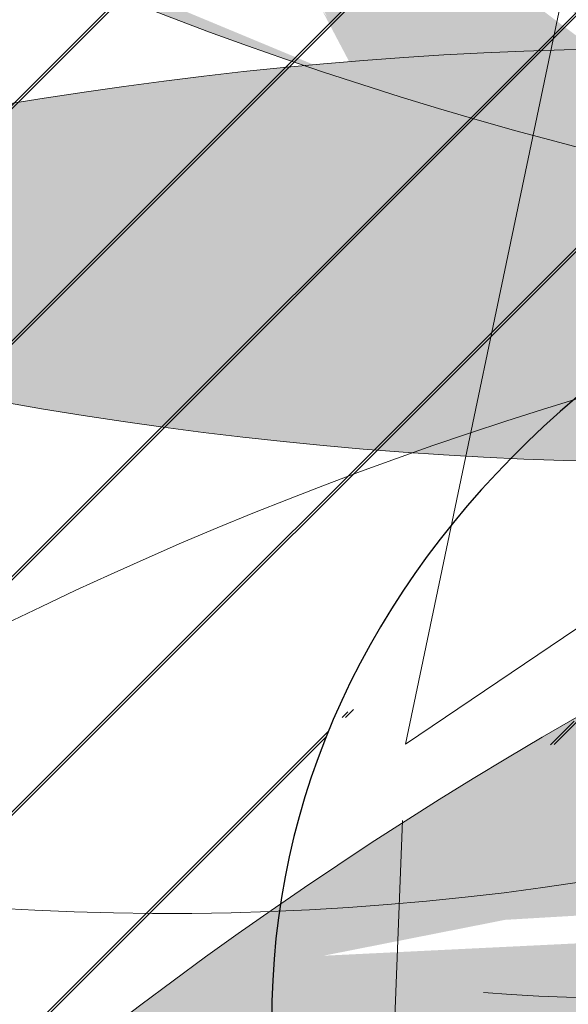
# Model space of a CAD drawing. Units: millimetres. Extents: x -16926 to 3460, y 353 to 12863.
# Drawn here: x -1022 to -990, y 8896 to 8955 of the extents above; entities that cross this region are included whole.
import ezdxf

# ---------------------------------------------------------------- set-up
doc = ezdxf.new("R2010")
doc.units = ezdxf.units.MM
doc.linetypes.add('STRICHLINIEX2', pattern=[38.099999999999994, 25.4, -12.7])

msp = doc.modelspace()

# ---------------------------------------------------------------- hatches: boundary and pattern name
at = {"linetype": 'ByBlock', "lineweight": 15}
h = msp.add_hatch(dxfattribs=at)
h.set_pattern_fill('JIS_LC_20', color=32, scale=0.5, style=0)
h.set_pattern_definition([(45, (1043.50027967105, 1936.641693713369), (-7.071067811865475, 7.071067811865476), []), (45, (1043.70027967105, 1936.641693713369), (-7.071067811865475, 7.071067811865476), [])])
edge = h.paths.add_edge_path()
edge.add_spline(control_points=[(-1126.780108733709, 8910.247395633078), (-1127.754237295189, 8905.56157501726), (-1128.431225189254, 8900.815526432347), (-1129.457287193124, 8887.768415375966), (-1129.214471583102, 8879.378197065093), (-1126.916774590316, 8862.508804180336), (-1124.860832208822, 8854.029359880911), (-1118.934401084661, 8837.20140709751), (-1115.063111784718, 8828.853508747346), (-1105.560834623398, 8812.54597579494), (-1099.929657470031, 8804.58722275523), (-1087.035316583691, 8789.32797506663), (-1079.772395114102, 8782.028208655707), (-1063.813440940331, 8768.344154636381), (-1055.117827952407, 8761.960352502934), (-1036.552698143455, 8750.334330068088), (-1026.683638487068, 8745.092411442907), (-1006.077564644349, 8735.933605359842), (-995.3410007136852, 8732.016907101068), (-973.3388814767654, 8725.64223153053), (-962.0737690758208, 8723.184375380093), (-939.3731512150666, 8719.806805643137), (-927.9380959689004, 8718.88716320372), (-905.2624933968775, 8718.608338610762), (-894.0224234400364, 8719.249173085609), (-872.0941616711007, 8722.055159123138), (-861.4064934886944, 8724.220241046132), (-840.9179270081988, 8729.980754990347), (-831.1175977267142, 8733.575960145954), (-812.6996858999921, 8742.049055106188), (-804.0826446339177, 8746.926453801947), (-788.2713107464128, 8757.772912097911), (-781.0773091248172, 8763.74115550124), (-768.2825499878309, 8776.554448223887), (-762.6814895357425, 8783.398563608087), (-753.1724642816919, 8797.752403365394), (-749.2635175194919, 8805.261706420084), (-741.3966815490942, 8825.329792031926), (-738.7660132989242, 8838.2573145518), (-738.9073417612476, 8854.595950101411), (-738.7445674624985, 8858.734613528753), (-738.7031753286406, 8860.52257967776)], knot_values=[-0.2115501908971797, -0.2115501908971797, -0.2115501908971797, -0.2115501908971797, -0.1122411806118802, -0.1122411806118802, 0.05890886013615892, 0.05890886013615892, 0.230058900884198, 0.230058900884198, 0.4012089416322371, 0.4012089416322371, 0.5723589823802762, 0.5723589823802762, 0.7435090231283152, 0.7435090231283152, 0.9146590638763543, 0.9146590638763543, 1.085809104624394, 1.085809104624394, 1.256959145372433, 1.256959145372433, 1.428109186120472, 1.428109186120472, 1.599259226868511, 1.599259226868511, 1.77040926761655, 1.77040926761655, 1.941559308364589, 1.941559308364589, 2.112709349112628, 2.112709349112628, 2.283859389860667, 2.283859389860667, 2.455009430608706, 2.455009430608706, 2.626159471356746, 2.626159471356746, 2.797309512104785, 2.797309512104785, 3.069347617000957, 3.069347617000957, 3.148229711024425, 3.148229711024425, 3.148229711024425, 3.148229711024425], degree=3, periodic=0)
edge.add_arc((-695.1904769828802, 8858.71038336543), 43.55041874429651, 75.82164496922587, 177.6151506484913, ccw=False)
edge.add_line((-684.5231879765017, 8900.934167161508), (-662.751679317978, 8896.372888753267))
edge.add_arc((-822.0164662597808, 8850.209730003502), 165.8201121256821, 16.16431741703686, 21.22707151261368)
edge.add_line((-667.4467787685878, 8910.247395633078), (-846.8036662515522, 8910.247395633078))
edge.add_ellipse((-921.8255825874478, 8886.807588753116), major_axis=(-84.6458076647768, 16.58328340606927), ratio=0.7252636495151183, start_angle=353.4868980032735, end_angle=576.7458933671081, ccw=False)
edge.add_line((-1004.560825155392, 8910.247395633078), (-1126.780108733709, 8910.247395633078))
edge = h.paths.add_edge_path()
edge.add_line((-777.4498959822665, 9009.928640590424), (-1140.602122692719, 9009.928640590424))
edge.add_line((-1140.602122692719, 9009.928640590426), (-1154.026321063361, 8995.68515999923))
edge.add_line((-1154.026321063361, 8995.68515999923), (-1151.901706667774, 8995.255664431543))
edge.add_arc((-1158.318496534565, 8952.578321738962), 43.15704776157398, -22.457884564454616, 81.44929310785892, ccw=False)
edge.add_spline(control_points=[(-1118.43061052233, 8936.101449433521), (-1118.880098529537, 8935.0080050639), (-1121.927983182519, 8927.75553713637), (-1125.21522220239, 8916.995406581984), (-1126.075415378505, 8913.637160374834), (-1126.780108733709, 8910.247395633078)], knot_values=[3.148229711024426, 3.148229711024426, 3.148229711024426, 3.148229711024426, 3.309166702282562, 3.309166702282562, 3.381007732745302, 3.381007732745302, 3.381007732745302, 3.381007732745302], degree=3, periodic=0)
edge.add_line((-1126.780108733709, 8910.247395633078), (-1004.560825155393, 8910.247395633076))
edge.add_ellipse((-921.8255825874478, 8886.807588753116), major_axis=(-84.6458076647768, 16.58328340606927), ratio=0.7252636495151183, start_angle=303.5255661313092, end_angle=353.4868980032735, ccw=False)
edge.add_arc((-930.4550279841887, 8842.68058933356), 108.1756666306981, 81.03488013742941, 105.05313117287619, ccw=False)
edge.add_arc((-920.1063859936489, 8878.241838337537), 71.58936915028389, 84.20822545560628, 84.78361784800518, ccw=False)
edge.add_arc((-913.1425711150794, 8911.609704033082), 37.85695089552563, 66.81763942668653, 89.60570969273908, ccw=False)
edge.add_arc((-920.1063859935628, 8878.24183833753), 71.58936915028384, 62.76544411072109, 72.21512366374009, ccw=False)
edge.add_arc((-930.4550279841867, 8842.680589333559), 108.1756666306981, 51.687975204239706, 66.51418182136757, ccw=False)
edge.add_ellipse((-921.8255825874478, 8886.807588753116), major_axis=(-84.6458076647768, 16.58328340606927), ratio=0.7252636495151183, start_angle=576.7458933671081, end_angle=594.9721064978675, ccw=False)
edge.add_line((-846.8036662515524, 8910.247395633078), (-667.4467787685878, 8910.247395633078))
edge.add_arc((-822.016466259781, 8850.209730003504), 165.8201121256821, 21.22707151261307, 74.40923551301724)
h.paths.add_polyline_path([(-1143.733173695993, 9009.928640590424), (-1166.403797372933, 9009.928640590424, 0.0208044095809007), (-1173.499133380292, 8999.621632705956), (-1156.670031095627, 8996.21959191472)])
h.paths.add_polyline_path([(-1129.367891354621, 9025.151375816962), (-1153.283740585181, 9025.151375816964, 0.03343540057726101), (-1166.403797372933, 9009.928640590424), (-1143.733173695993, 9009.928640590424)])
h.paths.add_polyline_path([(-1012.05984282716, 9025.151375816964), (-1126.254996222019, 9025.151375816964), (-1140.602122692718, 9009.928640590424), (-777.4498959822643, 9009.928640590424, 0.06265454269399753), (-818.3986955014666, 9015.990372178981), (-1012.059842827159, 9015.990372178981)])
h.paths.add_polyline_path([(-1094.641345471335, 9061.950723073161, 0.1166213057696116), (-1153.28374058518, 9025.151375816964), (-1129.367891354621, 9025.151375816964)])
h.paths.add_polyline_path([(-1012.059842827159, 9069.806983212904), (-1038.916845529235, 9069.806983212904, 0.0865821661626807), (-1090.226724750275, 9063.378461805522), (-1126.254996222019, 9025.151375816964), (-1012.059842827159, 9025.151375816964)])
h.paths.add_polyline_path([(-1001.655683913072, 9011.761687150767), (-912.1304451681876, 9011.761687150767), (-912.1304451681876, 8990.241905431805), (-1001.655683913072, 8990.241905431805)], flags=9)
h.paths.add_polyline_path([(-1091.25162153276, 9076.621475120717), (-1035.933749772869, 9076.621475120717), (-1035.933749772869, 9057.416836648685), (-1091.25162153276, 9057.416836648685)], flags=9)
at = {"linetype": 'ByBlock', "lineweight": 18}
h = msp.add_hatch(dxfattribs=at)
h.set_pattern_fill('SWAMP', color=212, scale=0.09999999999999998, angle=-13.10254080308534, style=0)
h.set_pattern_definition([(166.8974591969146, (-11094.77234358131, 6173.580959727778), (-0.7382768240808659, 2.430334837224096), [0.3174999999999998, -2.222499999999999]), (76.8974591969146, (-11094.92696067038, 6173.616947479426), (1.73559660099233, 1.854530810912526), [0.1587499999999999, -4.240659999999997]), (76.8974591969146, (-11094.96561542964, 6173.625944530684), (1.73559660099233, 1.854530810912526), [0.1269999999999999, -4.272409999999996]), (76.8974591969146, (-11094.88830591113, 6173.607950428165), (1.73559660099233, 1.854530810912526), [0.1269999999999999, -4.272409999999996]), (106.8974591969146, (-11095.00426921492, 6173.634941355247), (1.735593296697952, 1.854533903291373), [0.1015999999999998, -2.438399999999995]), (46.89745919691462, (-11094.84965212585, 6173.5989536036), (2.473870120778818, -0.5758009339327221), [0.1015999999999999, -2.438399999999997])])
edge = h.paths.add_edge_path()
edge.add_line((-979.2503115662134, 8963.777239549969), (-978.6590480358232, 8970.02570274474))
edge.add_arc((-1033.516414838716, 8729.91323437394), 246.29926544686, 418.8990201595319, 437.13077745161763, ccw=False)
edge.add_arc((-930.7111094044308, 9171.603985825588), 232.0833039939574, 261.1064131104002, 276.0399102238729, ccw=False)
edge.add_line((-966.5911425023064, 8942.310978479867), (-983.1771925365433, 8949.275981977753))
edge.add_ellipse((-1055.689728168511, 8919.08429495099), major_axis=(85.79022672968107, -8.941758295677186), ratio=0.7252636495151183, start_angle=36.88317145041396, end_angle=56.47443386869084)
edge.add_line((-1002.900749881407, 8966.015172497246), (-979.2503115662134, 8963.777239549965))
edge = h.paths.add_edge_path()
edge.add_ellipse((-1055.689728168511, 8919.08429495099), major_axis=(85.79022672968107, -8.941758295677186), ratio=0.7252636495151183, start_angle=32.27420070299871, end_angle=36.88317145041396)
edge.add_line((-983.1771925365342, 8949.275981977748), (-966.5911425022973, 8942.310978479862))
edge.add_arc((-930.711109404409, 9171.603985825586), 232.0833039939574, 257.8164308827845, 261.1064131103966, ccw=False)
h.paths.add_polyline_path([(-1024.545983135424, 8976.049090182722, -0.0470800852685371), (-978.659048035825, 8970.025702744735), (-979.2503115662134, 8963.777239549969), (-1025.406163112994, 8968.144756951111, 0.003155614443040507), (-1025.317994793879, 8968.513019476946, 0.06338287129931197)])
edge = h.paths.add_edge_path()
edge.add_ellipse((-1056.407898793829, 8942.491437304632), major_axis=(56.68993633789313, -6.266659059162969), ratio=0.6909196360243595, start_angle=21.07018987666277, end_angle=27.13967091951964)
edge.add_line((-1003.984617076966, 8954.781762587396), (-980.531655288853, 8944.931152869078))
edge.add_arc((-930.7111094044235, 9171.603985825592), 232.0833039939575, 252.12382338784448, 257.6040287405157, ccw=False)
edge = h.paths.add_edge_path()
edge.add_ellipse((-1056.407898793829, 8942.491437304632), major_axis=(56.68993633789313, -6.266659059162969), ratio=0.6909196360243595, start_angle=27.13967091951964, end_angle=34.18164421795333)
edge.add_line((-1007.078010211888, 8959.312686218213), (-983.1771925365379, 8949.275981977748))
edge.add_ellipse((-1055.689728168511, 8919.08429495099), major_axis=(85.79022672968107, -8.941758295677186), ratio=0.7252636495151183, start_angle=32.27420070299871, end_angle=36.88317145041401, ccw=False)
edge.add_arc((-930.7111094043762, 9171.603985825577), 232.0833039939574, 257.6040287405022, 257.8164308827764, ccw=False)
edge.add_line((-980.5316552888512, 8944.931152869083), (-1003.984617076958, 8954.7817625874))
edge = h.paths.add_edge_path()
edge.add_ellipse((-1056.407898793829, 8942.491437304632), major_axis=(56.68993633789313, -6.266659059162969), ratio=0.6909196360243595, start_angle=34.18164421795333, end_angle=47.53472949418063)
edge.add_line((-1014.940069719913, 8967.154398340355), (-1002.900749881405, 8966.015172497247))
edge.add_ellipse((-1055.689728168511, 8919.08429495099), major_axis=(85.79022672968107, -8.941758295677186), ratio=0.7252636495151183, start_angle=36.88317145041401, end_angle=56.47443386869088, ccw=False)
edge.add_line((-983.1771925365379, 8949.275981977748), (-1007.078010211892, 8959.31268621821))
edge = h.paths.add_edge_path()
edge.add_line((-1025.406163112994, 8968.144756951111), (-1014.940069719915, 8967.154398340354))
edge.add_ellipse((-1056.407898793829, 8942.491437304632), major_axis=(56.68993633789313, -6.266659059162969), ratio=0.6909196360243595, start_angle=34.181644217953306, end_angle=47.534729494180624, ccw=False)
edge.add_line((-1007.078010211885, 8959.312686218207), (-1025.67681916817, 8967.122910422864))
edge.add_arc((-1054.536972255374, 8975.313854433369), 30, 344.1552632623383, 346.1742480400576)
edge = h.paths.add_edge_path()
edge.add_ellipse((-1055.457846243775, 8959.782683082112), major_axis=(32.22301269546014, -2.806759346970626), ratio=0.6776284794640344, start_angle=16.20755142077051, end_angle=26.30431997529399)
edge.add_arc((-1054.536972255396, 8975.313854433307), 29.99999999999999, 343.7969603721744, 344.1552632624636)
edge.add_line((-1025.67681916817, 8967.122910422871), (-1007.078010211887, 8959.312686218216))
edge.add_ellipse((-1056.407898793829, 8942.491437304632), major_axis=(56.68993633789313, -6.266659059162969), ratio=0.6909196360243595, start_angle=27.139670919519574, end_angle=34.181644217953306, ccw=False)
edge.add_line((-1003.984617076964, 8954.781762587396), (-1023.984610659489, 8963.182071807621))
edge = h.paths.add_edge_path()
edge.add_ellipse((-1055.457846243775, 8959.782683082112), major_axis=(32.22301269546014, -2.806759346970626), ratio=0.6776284794640344, start_angle=4.610475544512985, end_angle=16.20755142077051)
edge.add_line((-1023.984610659489, 8963.182071807621), (-1003.984617076966, 8954.781762587396))
edge.add_ellipse((-1056.407898793829, 8942.491437304632), major_axis=(56.68993633789313, -6.266659059162969), ratio=0.6909196360243595, start_angle=21.070189876662823, end_angle=27.139670919519574, ccw=False)
edge.add_arc((-930.7111094044235, 9171.603985825592), 232.0833039939574, 246.5182750055577, 252.12382338784448, ccw=False)
edge = h.paths.add_edge_path()
edge.add_line((-1026.63391043723, 8964.294819032179), (-1023.984610659489, 8963.182071807621))
edge.add_ellipse((-1055.457846243775, 8959.782683082112), major_axis=(32.22301269546014, -2.806759346970626), ratio=0.6776284794640344, start_angle=4.610475544513008, end_angle=16.20755142077053, ccw=False)
edge.add_arc((-930.711109404398, 9171.603985825577), 232.0833039939574, 245.1664518914084, 246.5182750055503, ccw=False)
edge.add_arc((-1054.536972255368, 8975.313854433385), 29.99999999999999, 331.4607300306782, 338.4507299516983)
h.paths.add_polyline_path([(-1031.245078421471, 8966.231581500339), (-1026.63391043723, 8964.294819032179, -0.03050908905017672), (-1028.182276266265, 8960.981025008534, -0.001119517448817916), (-1029.124479741444, 8961.419617872925), (-1032.353351672539, 8963.78619301239, 0.02686746142371775)])
h.paths.add_polyline_path([(-1038.738201606906, 8967.321442091497, 0.4043456912667077), (-1039.809920450275, 8969.11010386679, 0.00646555124175963), (-1039.654422610678, 8969.493004664171), (-1038.822705563782, 8969.414303079138), (-1031.245078421471, 8966.231581500339, -0.03428780283621224), (-1032.704889785133, 8963.133535266274, -0.00794371561539596), (-1039.276273714117, 8966.47898712684, 0.1715048005353717)])
h.paths.add_polyline_path([(-1037.491319328263, 8970.748904310725, 0.3237510211852506), (-1038.171985641659, 8972.370023389178), (-1030.327703216765, 8969.075962752982, -0.004700001309247686), (-1030.449245917067, 8968.621960841063), (-1038.82270556378, 8969.41430307914), (-1039.405226536356, 8969.658970972489, 0.4372715261778959)])
h.paths.add_polyline_path([(-1038.579032903956, 8976.160463917728, -0.009163457975607118), (-1029.552001463954, 8976.180592312949, -0.06593503624376479), (-1030.187824370793, 8969.646491969686, -0.005874465893463767), (-1030.327703216765, 8969.075962752982), (-1038.171985641659, 8972.370023389178, 0.1104701957849009), (-1038.792111288655, 8972.580371471808, 0.05628447462973293)])
h.paths.add_polyline_path([(-1029.552001463954, 8976.180592312949, -0.005083119730672328), (-1024.545983135424, 8976.049090182722, -0.06338287129931197), (-1025.317994793879, 8968.513019476946, -0.003155614443040507), (-1025.406163112994, 8968.144756951111), (-1028.896733717844, 8968.47505370322), (-1030.327703216767, 8969.075962752979, 0.005874465893472863), (-1030.187824370793, 8969.646491969686, 0.06593503624376479)])
h.paths.add_polyline_path([(-1047.055457221694, 8975.840098484017, -0.008610566839202907), (-1038.579032903956, 8976.160463917726, -0.05628447462974708), (-1038.792111288655, 8972.580371471808, 0.3789992684562977), (-1040.413217074413, 8971.428987806368, 0.3585239095312525), (-1039.567311743066, 8969.720837348767, -0.003815954761964216), (-1039.654422610678, 8969.493004664171), (-1045.816072162292, 8970.076053416054, -0.002879820589105951), (-1048.12983482655, 8971.41531753241, 0.07965284183029393), (-1047.23222789, 8973.613645694271, 0.0748659168119826)])
h.paths.add_polyline_path([(-1045.816072162292, 8970.076053416054), (-1039.654422610678, 8969.493004664171, -0.00646555124175963), (-1039.809920450275, 8969.11010386679, 0.4241507717347609), (-1041.660099353054, 8968.001525587144, 0.03786316284491078), (-1041.694670995772, 8967.777321600195, -0.005083567193738462)])
h.paths.add_polyline_path([(-1054.536972255374, 8975.313854433383, -0.007613131412172147), (-1047.055457221694, 8975.840098484017, -0.0748659168119826), (-1047.23222789, 8973.613645694271, -0.07965284183029393), (-1048.12983482655, 8971.41531753241, -0.00807952302159954)])
h = msp.add_hatch(dxfattribs=at)
h.set_pattern_fill('SWAMP', color=241, scale=0.1, style=0)
h.set_pattern_definition([(0, (8237.25360561827, 3936.007738413946), (1.27, 2.1997), [0.3175, -2.2225]), (90, (8237.41235561827, 3936.007738413946), (-1.27, 2.1997), [0.15875, -4.24066]), (90, (8237.45204361827, 3936.007738413946), (-1.27, 2.1997), [0.127, -4.27241]), (90, (8237.37266761827, 3936.007738413946), (-1.27, 2.1997), [0.127, -4.27241]), (59.99999999999999, (8237.49173061827, 3936.007738413946), (-1.26999608070463, 2.199702262806237), [0.1016, -2.4384]), (120, (8237.33298061827, 3936.007738413946), (-2.53999608070463, 2.262806237673942e-06), [0.1015999999999999, -2.438399999999996])])
edge = h.paths.add_edge_path()
edge.add_line((-982.3979233673276, 8946.69700678713), (-981.5573016623025, 8952.916833151896))
edge.add_arc((-982.5602718010182, 8706.619609841191), 246.2992654468601, 89.766681745297, 107.9984390373827)
edge.add_arc((-982.5602718010109, 9160.116744058547), 232.0833039939575, 250.8575489730417, 265.7910460865144)
edge.add_line((-999.5938058416309, 8928.65936415711), (-981.8606304621085, 8931.683073869175))
edge.add_ellipse((-918.0801816694061, 8885.83920687367), major_axis=(-85.58380412067636, 10.73920462520836), ratio=0.7252636495151183, start_angle=303.5255661313092, end_angle=323.11682854958605, ccw=False)
edge.add_line((-958.8558754771898, 8943.515252944395), (-982.3979233673276, 8946.69700678713))
edge = h.paths.add_edge_path()
edge.add_ellipse((-918.0801816694061, 8885.83920687367), major_axis=(-85.58380412067636, 10.73920462520836), ratio=0.7252636495151183, start_angle=323.11682854958605, end_angle=327.7257992970013, ccw=False)
edge.add_line((-981.8606304621139, 8931.683073869173), (-999.5938058416364, 8928.659364157109))
edge.add_arc((-982.5602718010309, 9160.11674405855), 232.0833039939575, 265.7910460865181, 269.0810283141302)
h.paths.add_polyline_path([(-935.4995221190807, 8948.381091469337, 0.0470800852685371), (-981.5573016623025, 8952.916833151896), (-982.3979233673294, 8946.697006787132), (-936.4536049981275, 8940.487542249242, -0.003155614443040507), (-936.4559948471347, 8940.866204670207, -0.06338287129931197)])
edge = h.paths.add_edge_path()
edge.add_ellipse((-912.0744375606214, 8908.47416037286), major_axis=(-56.63468287133583, 6.747784363877145), ratio=0.6909196360243596, start_angle=332.86032908048037, end_angle=338.92981012333723, ccw=False)
edge.add_line((-960.346777998408, 8932.328587848284), (-985.4222424252989, 8928.051087148919))
edge.add_arc((-982.5602718010146, 9160.116744058549), 232.0833039939575, 269.293430456399, 274.7736358090701)
edge = h.paths.add_edge_path()
edge.add_ellipse((-912.0744375606214, 8908.47416037286), major_axis=(-56.63468287133583, 6.747784363877145), ratio=0.6909196360243596, start_angle=325.8183557820467, end_angle=332.86032908048037, ccw=False)
edge.add_line((-956.3067830616678, 8936.04029782437), (-981.8606304621121, 8931.683073869173))
edge.add_ellipse((-918.0801816694061, 8885.83920687367), major_axis=(-85.58380412067636, 10.73920462520836), ratio=0.7252636495151183, start_angle=323.116828549586, end_angle=327.7257992970013)
edge.add_arc((-982.5602718010655, 9160.116744058549), 232.0833039939575, 269.0810283141383, 269.2934304564125)
edge.add_line((-985.4222424252953, 8928.051087148919), (-960.3467779984098, 8932.328587848284))
edge = h.paths.add_edge_path()
edge.add_ellipse((-912.0744375606214, 8908.47416037286), major_axis=(-56.63468287133583, 6.747784363877145), ratio=0.6909196360243596, start_angle=312.4652705058194, end_angle=325.8183557820467, ccw=False)
edge.add_line((-946.8717320788533, 8941.895572511856), (-958.8558754771916, 8943.515252944393))
edge.add_ellipse((-918.0801816694061, 8885.83920687367), major_axis=(-85.58380412067636, 10.73920462520836), ratio=0.7252636495151183, start_angle=303.5255661313091, end_angle=323.116828549586)
edge.add_line((-981.8606304621121, 8931.683073869175), (-956.3067830616642, 8936.04029782437))
edge = h.paths.add_edge_path()
edge.add_line((-936.4536049981275, 8940.487542249242), (-946.8717320788514, 8941.895572511856))
edge.add_ellipse((-912.0744375606214, 8908.47416037286), major_axis=(-56.63468287133583, 6.747784363877145), ratio=0.6909196360243596, start_angle=312.4652705058194, end_angle=325.8183557820467)
edge.add_line((-956.3067830616715, 8936.040297824367), (-936.4216422119048, 8939.43094232127))
edge.add_arc((-906.4559948471347, 8940.866204670196), 30, 180.7232111568571, 182.7421959345765, ccw=False)
edge = h.paths.add_edge_path()
edge.add_ellipse((-909.0799260714034, 8925.53061608107), major_axis=(-32.02039295904264, 4.571091768066269), ratio=0.6776284794640343, start_angle=333.695680024706, end_angle=343.7924485792295, ccw=False)
edge.add_arc((-906.455994847131, 8940.86620467013), 30, 182.7421959344512, 183.1004988247403, ccw=False)
edge.add_line((-936.4216422119048, 8939.430942321274), (-956.3067830616678, 8936.040297824371))
edge.add_ellipse((-912.0744375606214, 8908.47416037286), major_axis=(-56.63468287133583, 6.747784363877145), ratio=0.6909196360243596, start_angle=325.8183557820467, end_angle=332.8603290804804)
edge.add_line((-960.3467779984098, 8932.328587848284), (-938.9631620548212, 8935.976314191312))
edge = h.paths.add_edge_path()
edge.add_ellipse((-909.0799260714034, 8925.53061608107), major_axis=(-32.02039295904264, 4.571091768066269), ratio=0.6776284794640343, start_angle=343.7924485792295, end_angle=355.389524455487, ccw=False)
edge.add_line((-938.963162054823, 8935.976314191312), (-960.346777998408, 8932.328587848284))
edge.add_ellipse((-912.0744375606214, 8908.47416037286), major_axis=(-56.63468287133583, 6.747784363877145), ratio=0.6909196360243596, start_angle=332.8603290804804, end_angle=338.9298101233372)
edge.add_arc((-982.5602718010146, 9160.116744058549), 232.0833039939575, 274.7736358090701, 280.379184191357)
edge = h.paths.add_edge_path()
edge.add_line((-936.1305806975911, 8936.45951037585), (-938.963162054823, 8935.976314191312))
edge.add_ellipse((-909.0799260714034, 8925.53061608107), major_axis=(-32.02039295904264, 4.571091768066269), ratio=0.6776284794640343, start_angle=343.7924485792295, end_angle=355.389524455487)
edge.add_arc((-982.5602718010437, 9160.116744058541), 232.0833039939575, 280.3791841913643, 281.7310073055063)
edge.add_arc((-906.4559948471365, 8940.86620467021), 30, 188.4467292452164, 195.4367291662366, ccw=False)
h.paths.add_polyline_path([(-931.2004068543088, 8937.300524592121), (-936.1305806975911, 8936.45951037585, 0.03050908905017672), (-935.373744030047, 8932.880981931035, 0.001119517448817916), (-934.3566433704077, 8933.094564087349), (-930.6753425998654, 8934.667560106087, -0.02686746142371775)])
h.paths.add_polyline_path([(-923.6552948717276, 8936.663361857356, -0.4043456912667077), (-922.2059974631889, 8938.162504694852, -0.00646555124175963), (-922.2706455546163, 8938.570687525245), (-923.0985508258896, 8938.68258054282), (-931.2004068543088, 8937.300524592121, 0.03428780283621224), (-930.4809103807224, 8933.952201950802, 0.00794371561539596), (-923.3222108850482, 8935.720861450003, -0.1715048005353717)])
h.paths.add_polyline_path([(-924.092728882541, 8940.284254588047, -0.3237510211852506), (-923.0622843169663, 8941.708866006646), (-931.4490934535611, 8940.278818894561, 0.004700001309247686), (-931.4336347419671, 8939.809083445341), (-923.0985508258896, 8938.682580542822), (-922.4757303882147, 8938.788824431762, -0.4372715261778959)])
h.paths.add_polyline_path([(-921.8065621426454, 8945.308350510726, 0.009163457975607118), (-930.5940200858408, 8947.37433324727, 0.06593503624376479), (-931.4559948471347, 8940.866204670207, 0.005874465893463767), (-931.4490934535611, 8940.278818894561), (-923.0622843169663, 8941.708866006646, -0.1104701957849009), (-922.4106183204262, 8941.773158796908, -0.05628447462973293)])
h.paths.add_polyline_path([(-930.5940200858408, 8947.37433324727, 0.005083119730672328), (-935.4995221190807, 8948.381091469337, 0.06338287129931197), (-936.4559948471347, 8940.866204670207, 0.003155614443040507), (-936.4536049981275, 8940.487542249242), (-932.9790317471748, 8940.017946874843), (-931.4490934535611, 8940.278818894561, -0.005874465893472863), (-931.4559948471347, 8940.866204670207, -0.06593503624376479)])
h.paths.add_polyline_path([(-913.6234388541911, 8943.07476673764, 0.008610566839202907), (-921.8065621426454, 8945.308350510726, 0.05628447462974708), (-922.4106183204262, 8941.773158796908, -0.3789992684562977), (-921.092728882541, 8940.284254588047, -0.3585239095312525), (-922.303840154344, 8938.812336348905, 0.003815954761964216), (-922.2706455546163, 8938.570687525245), (-916.1372349643739, 8937.741745081255, 0.002879820589105951), (-913.5801051858166, 8938.521625415353, -0.07965284183029393), (-913.9559948471347, 8940.866204670207, -0.0748659168119826)])
h.paths.add_polyline_path([(-916.1372349643739, 8937.741745081255), (-922.2706455546163, 8938.570687525245, 0.00646555124175963), (-922.2059974631889, 8938.162504694852, -0.4241507717347609), (-920.6552948717276, 8936.663361857356, -0.03786316284491078), (-920.6724490804759, 8936.437157614762, 0.005083567193738462)])
h.paths.add_polyline_path([(-906.4559948471347, 8940.866204670207, 0.007613131412172147), (-913.6234388541911, 8943.07476673764, 0.0748659168119826), (-913.9559948471347, 8940.866204670207, 0.07965284183029393), (-913.5801051858166, 8938.521625415353, 0.00807952302159954)])
h = msp.add_hatch(dxfattribs=at)
h.set_pattern_fill('SWAMP', color=212, scale=0.09999999999999998, angle=26.41531852073331, style=0)
h.set_pattern_definition([(206.4153185207333, (-7001.573113617807, 324.7773004593728), (-2.115993665623063, 1.405044802503846), [0.3174999999999998, -2.222499999999999]), (116.4153185207333, (-7001.715288982938, 324.7066766103426), (0.1588121763701127, 2.535026386970476), [0.1587499999999999, -4.240659999999997]), (116.4153185207333, (-7001.750833272017, 324.689020425646), (0.1588121763701127, 2.535026386970476), [0.1269999999999999, -4.272409999999997]), (116.4153185207333, (-7001.67974469386, 324.7243327950355), (0.1588121763701127, 2.535026386970476), [0.1269999999999999, -4.272409999999997]), (146.4153185207333, (-7001.786376665499, 324.6713646858279), (0.1588076596120884, 2.535026669928451), [0.1016, -2.438399999999999]), (86.41531852073327, (-7001.644201300373, 324.7419885348545), (2.274801325235151, 1.129981867424606), [0.1016, -2.438399999999998])])
edge = h.paths.add_edge_path()
edge.add_line((-973.6476960857367, 8913.903939459831), (-977.1675938874146, 8919.100400209662))
edge.add_arc((-866.6979525577831, 8698.964563726442), 246.29926544686, 458.41687948335056, 476.64863677543633, ccw=False)
edge.add_arc((-1068.447326681417, 9105.113355161404), 232.0833039939574, 300.6242724342189, 315.5577695476916, ccw=False)
edge.add_line((-950.2226969086191, 8905.399567685838), (-967.4495737754828, 8900.21854048289))
edge.add_ellipse((-1004.176113953796, 8830.786796764114), major_axis=(71.8706433603976, 47.69201889950697), ratio=0.7252636495151183, start_angle=36.88317145041396, end_angle=56.47443386869084)
edge.add_line((-993.3163042843084, 8900.581123394582), (-973.6476960857367, 8913.903939459828))
edge = h.paths.add_edge_path()
edge.add_ellipse((-1004.176113953796, 8830.786796764114), major_axis=(71.8706433603976, 47.69201889950697), ratio=0.7252636495151183, start_angle=32.27420070299871, end_angle=36.88317145041396)
edge.add_line((-967.4495737754737, 8900.218540482894), (-950.22269690861, 8905.399567685841))
edge.add_arc((-1068.447326681399, 9105.113355161415), 232.0833039939574, 297.33429020660316, 300.62427243421524, ccw=False)
h.paths.add_polyline_path([(-1016.398775541339, 8894.54828431103, -0.0470800852685371), (-977.1675938874146, 8919.100400209658), (-973.6476960857367, 8913.903939459831), (-1012.032665871342, 8887.903325336008, 0.003155614443040507), (-1012.198982847697, 8888.243515876451, 0.06338287129931197)])
edge = h.paths.add_edge_path()
edge.add_ellipse((-1019.624532222901, 8848.386696059095), major_axis=(47.71969897165851, 31.23860156621071), ratio=0.6909196360243594, start_angle=21.07018987666277, end_angle=27.13967091951964)
edge.add_line((-987.0043990420586, 8891.225690827716), (-962.6440407795349, 8898.550229979011))
edge.add_arc((-1068.447326681413, 9105.11335516141), 232.0833039939575, 291.6416827116632, 297.12188806433437, ccw=False)
edge = h.paths.add_edge_path()
edge.add_ellipse((-1019.624532222901, 8848.386696059095), major_axis=(47.71969897165851, 31.23860156621071), ratio=0.6909196360243594, start_angle=27.13967091951964, end_angle=34.18164421795333)
edge.add_line((-992.2738352639412, 8892.752580456665), (-967.4495737754755, 8900.218540482892))
edge.add_ellipse((-1004.176113953796, 8830.786796764114), major_axis=(71.8706433603976, 47.69201889950697), ratio=0.7252636495151183, start_angle=32.27420070299871, end_angle=36.88317145041401, ccw=False)
edge.add_arc((-1068.447326681368, 9105.11335516143), 232.0833039939574, 297.12188806432084, 297.334290206595, ccw=False)
edge.add_line((-962.6440407795385, 8898.550229979013), (-987.0043990420568, 8891.225690827721))
edge = h.paths.add_edge_path()
edge.add_ellipse((-1019.624532222901, 8848.386696059095), major_axis=(47.71969897165851, 31.23860156621071), ratio=0.6909196360243594, start_angle=34.18164421795333, end_angle=47.53472949418063)
edge.add_line((-1003.328662690738, 8893.799107703313), (-993.3163042843066, 8900.581123394584))
edge.add_ellipse((-1004.176113953796, 8830.786796764114), major_axis=(71.8706433603976, 47.69201889950697), ratio=0.7252636495151183, start_angle=36.88317145041401, end_angle=56.47443386869088, ccw=False)
edge.add_line((-967.4495737754773, 8900.218540482892), (-992.2738352639449, 8892.752580456661))
edge = h.paths.add_edge_path()
edge.add_line((-1012.032665871342, 8887.903325336008), (-1003.32866269074, 8893.799107703313))
edge.add_ellipse((-1019.624532222901, 8848.386696059095), major_axis=(47.71969897165851, 31.23860156621071), ratio=0.6909196360243594, start_angle=34.181644217953306, end_angle=47.534729494180624, ccw=False)
edge.add_line((-992.2738352639358, 8892.752580456663), (-1011.591237002078, 8886.942822560963))
edge.add_arc((-1039.066768383044, 8874.897276689826), 30, 383.6731225861569, 385.6921073638762)
edge = h.paths.add_edge_path()
edge.add_ellipse((-1029.894379890673, 8862.330153638402), major_axis=(26.64367222335639, 18.33889788558546), ratio=0.6776284794640344, start_angle=16.20755142077051, end_angle=26.30431997529399)
edge.add_arc((-1039.066768383018, 8874.897276689764), 29.99999999999999, 383.3148196959931, 383.6731225862821)
edge.add_line((-1011.59123700208, 8886.942822560966), (-992.2738352639412, 8892.752580456667))
edge.add_ellipse((-1019.624532222901, 8848.386696059095), major_axis=(47.71969897165851, 31.23860156621071), ratio=0.6909196360243594, start_angle=27.139670919519574, end_angle=34.181644217953306, ccw=False)
edge.add_line((-987.0043990420568, 8891.225690827718), (-1007.778193555525, 8884.979540028327))
edge = h.paths.add_edge_path()
edge.add_ellipse((-1029.894379890673, 8862.330153638402), major_axis=(26.64367222335639, 18.33889788558546), ratio=0.6776284794640344, start_angle=4.610475544512985, end_angle=16.20755142077051)
edge.add_line((-1007.778193555525, 8884.979540028327), (-987.0043990420604, 8891.225690827714))
edge.add_ellipse((-1019.624532222901, 8848.386696059095), major_axis=(47.71969897165851, 31.23860156621071), ratio=0.6909196360243594, start_angle=21.070189876662823, end_angle=27.139670919519574, ccw=False)
edge.add_arc((-1068.447326681413, 9105.11335516141), 232.0833039939574, 286.03613432937635, 291.6416827116632, ccw=False)
edge = h.paths.add_edge_path()
edge.add_line((-1010.529994897872, 8884.15214346661), (-1007.778193555524, 8884.979540028327))
edge.add_ellipse((-1029.894379890673, 8862.330153638402), major_axis=(26.64367222335639, 18.33889788558546), ratio=0.6776284794640344, start_angle=4.610475544513008, end_angle=16.20755142077053, ccw=False)
edge.add_arc((-1068.447326681384, 9105.113355161413), 232.0833039939574, 284.684311215227, 286.03613432936896, ccw=False)
edge.add_arc((-1039.066768383049, 8874.89727668984), 29.99999999999999, 370.9785893544968, 377.9685892755169)
h.paths.add_polyline_path([(-1015.319569243308, 8882.712040474977), (-1010.529994897872, 8884.15214346661, -0.03050908905017672), (-1009.615815854817, 8880.610541534024, -0.001119517448817916), (-1010.621741219322, 8880.349341897008), (-1014.618473909312, 8880.12038853294, 0.02686746142371775)])
h.paths.add_polyline_path([(-1021.79346005428, 8878.784773111036, 0.4043456912667077), (-1023.758371082071, 8879.482639056967, 0.00646555124175963), (-1023.882062903091, 8879.876964978215), (-1023.190375226545, 8880.345489623991), (-1015.319569243308, 8882.712040474977, -0.03428780283621224), (-1014.474361313333, 8879.393220919625, -0.00794371561539596), (-1021.672473162595, 8877.792495865464, 0.1715048005353717)])
h.paths.add_polyline_path([(-1023.012540629763, 8882.222222053419, 0.3237510211852506), (-1024.569172907581, 8883.039675200933), (-1016.421814907117, 8885.490013922154, -0.004700001309247686), (-1016.22668623005, 8885.062445023133), (-1023.190375226545, 8880.345489623993), (-1023.795433969892, 8880.16356387369, 0.4372715261778959)])
h.paths.add_polyline_path([(-1027.295108081302, 8885.704708841035, -0.009163457975607118), (-1020.344226892591, 8891.464305395613, -0.06593503624376479), (-1016.676947103588, 8886.019142678682, -0.005874465893463767), (-1016.421814907117, 8885.490013922152), (-1024.569172907581, 8883.039675200933, 0.1104701957849009), (-1025.181402547333, 8882.807345688954, 0.05628447462973293)])
h.paths.add_polyline_path([(-1020.344226892591, 8891.464305395613, -0.005083119730672328), (-1016.398775541339, 8894.54828431103, -0.06338287129931197), (-1012.198982847697, 8888.243515876451, -0.003155614443040507), (-1012.032665871342, 8887.903325336008), (-1014.935557762871, 8885.93700955313), (-1016.421814907117, 8885.49001392215, 0.005874465893472863), (-1016.676947103588, 8886.019142678682, 0.06593503624376479)])
h.paths.add_polyline_path([(-1033.630190022787, 8880.063863157971, -0.008610566839202907), (-1027.2951080813, 8885.704708841035, -0.05628447462974708), (-1025.181402547333, 8882.807345688954, 0.3789992684562977), (-1025.699319183299, 8880.887598134757, 0.3585239095312525), (-1023.9598374902, 8880.108151372766, -0.003815954761964216), (-1023.882062903091, 8879.876964978215), (-1029.006326110074, 8876.40597122577, -0.002879820589105951), (-1031.643422241809, 8875.96682428923, 0.07965284183029393), (-1032.349821999211, 8878.233836486488, 0.0748659168119826)])
h.paths.add_polyline_path([(-1029.006326110074, 8876.40597122577), (-1023.882062903091, 8879.876964978215, -0.00646555124175963), (-1023.758371082071, 8879.482639056967, 0.4241507717347609), (-1024.480238607816, 8877.450149192377, 0.03786316284491078), (-1024.364242890206, 8877.25519376224, -0.005083567193738462)])
h.paths.add_polyline_path([(-1039.066768383051, 8874.897276689837, -0.007613131412172147), (-1033.630190022787, 8880.063863157971, -0.0748659168119826), (-1032.349821999211, 8878.233836486488, -0.07965284183029393), (-1031.643422241809, 8875.96682428923, -0.00807952302159954)])

# ---------------------------------------------------------------- linework, layer by layer
at = {"color": 7, "linetype": 'ByBlock', "lineweight": 18}
msp.add_line((-981.6659817830805, 8995.354790271984), (-999.3068512459099, 8911.135127680598), dxfattribs=at)
at = {"color": 7, "linetype": 'STRICHLINIEX2', "lineweight": 18}
for p, q in [((-999.3068512459099, 8911.135127680598), (-949.5541276274014, 8944.671175338906)), ((-1000.46985370876, 8881.157679068827), (-999.3068512459099, 8911.135127680598))]:
    msp.add_line(p, q, dxfattribs=at)
at = {"color": 7, "linetype": 'ByBlock', "lineweight": 15}
for centre, radius, start, end in [((-862.9080475736178, 9098.622992040508), 163.6570428535267, 206.6754698586799, 254.5681076373501), ((-923.6488503294572, 8715.771191992624), 225.7506567254169, 85.63220400187899, 123.2691587084979), ((-1013.54711670046, 9064.620474478375), 163.6570428535267, 258.0299919845745, 310.8713707258399), ((-858.3657141741483, 8784.434262342204), 163.6570428535267, 107.0884661183795, 159.9298448597118), ((-1106.384774192752, 9045.708191494778), 225.7506567254169, 294.6906781357443, 332.3276328423299), ((-986.810742697086, 8990.167873894536), 94.27375080235828, 265.2549260614396, 328.4687958381292)]:
    msp.add_arc(centre, radius, start, end, dxfattribs=at)
at = {"color": 7, "linetype": 'ByBlock', "lineweight": 18}
for centre, radius, start, end in [((-1033.516414838716, 8729.91323437394), 246.2992654468608, 58.89902015952278, 94.89589823437885), ((-930.7111094044235, 9171.603985825592), 232.0833039939574, 237.7550081698778, 276.0399102239918), ((-982.5602718010182, 8706.61960984119), 246.2992654468609, 72.00156096262582, 107.9984390373742), ((-1068.447326681413, 9105.11335516141), 232.0833039939574, 277.2728674936789, 315.5577695478119), ((-866.6979525577831, 8698.964563726442), 246.2992654468608, 98.41687948331803, 134.4137575581714), ((-982.5602718010146, 9160.116744058549), 232.0833039939575, 250.8575489730536, 289.1424510269463)]:
    msp.add_arc(centre, radius, start, end, dxfattribs=at)
at = {"color": 7, "linetype": 'Continuous', "lineweight": 25}
msp.add_ellipse((-921.8255825874478, 8886.807588753116), major_axis=(-84.64580766477678, 16.58328340606926), ratio=0.7252636495151183, start_param=5.297520492971132, end_param=10.38422221591414, dxfattribs=at)
at = {"color": 7, "linetype": 'ByBlock', "lineweight": 25}
msp.add_open_spline([(-630.0538184948339, 8889.68970826469), (-629.7632728066394, 8887.896676945544), (-629.5029915762307, 8886.135082087136), (-629.0491059536205, 8882.758161702455), (-628.8525697494442, 8881.140338222955), (-628.5052601474783, 8877.989941995365), (-628.3536514560392, 8876.462311141386), (-628.0793533671479, 8873.396556913576), (-627.9575343743847, 8871.862174971877), (-627.638282155365, 8867.255276957076), (-627.4870510546418, 8864.179006898223), (-627.2199826121371, 8854.941336000455), (-627.290892494455, 8848.76847500728), (-627.9402804181796, 8836.443205869613), (-628.5177535001096, 8830.294860068863), (-630.0344671040245, 8819.11185867248), (-630.8945869249667, 8814.06722960906), (-633.6455934408943, 8800.71859266683), (-635.8359066617529, 8792.493909672281), (-640.4069096512349, 8778.547918120652), (-642.5730279527186, 8772.757090362744), (-647.362368165994, 8761.387159340331), (-649.9859918405666, 8755.804795465061), (-655.5933935090691, 8745.018402084923), (-658.566582664597, 8739.808212972246), (-664.8933157590961, 8729.646088355834), (-668.24790387177, 8724.691374424961), (-675.646888933953, 8714.598499985193), (-679.7268722551833, 8709.487665260289), (-688.2694910678472, 8699.620005628853), (-692.7334977211674, 8694.860885525977), (-706.6522498324646, 8681.127240855621), (-716.6237927069017, 8672.707342388272), (-737.6760228524474, 8657.394700369672), (-748.7488991321445, 8650.507656572465), (-769.6468724440783, 8639.39338818709), (-779.3310076371592, 8634.911133876863), (-799.136794709787, 8626.978324648524), (-809.2610904536095, 8623.526147721048), (-829.8393457637355, 8617.641712424896), (-840.2913780168622, 8615.209653137243), (-877.1249433167973, 8608.483820100777), (-904.0801886364679, 8606.801994765512), (-949.3259111643245, 8609.017155888203), (-967.6687358621391, 8611.31879022454), (-999.8525734156949, 8617.837770513801), (-1013.806369308508, 8621.526484934915), (-1041.151411120201, 8630.516937145338), (-1054.539626922615, 8635.816078250446), (-1080.367745614212, 8647.895028621322), (-1092.816535021225, 8654.656902273746), (-1116.717098187614, 8669.636710440585), (-1128.173881035835, 8677.857381062591), (-1149.862068052017, 8695.695596857306), (-1160.091714852473, 8705.309642044287), (-1179.081581067262, 8725.851371427621), (-1187.840237341306, 8736.780308775218), (-1202.319268469942, 8757.94317703136), (-1208.30224832592, 8768.00057057277), (-1218.872888696771, 8788.83931531892), (-1223.462029921194, 8799.628549529447), (-1229.484218348743, 8817.159146780212), (-1231.436469252084, 8823.713685648065), (-1235.497026134873, 8839.846800833115), (-1237.306351025955, 8849.494110013407), (-1239.352608185202, 8866.185680854402), (-1239.890203380075, 8873.182875939146), (-1240.319191254915, 8887.197920089722), (-1240.21162388665, 8894.219220544612), (-1239.336896915792, 8908.287874392188), (-1238.564798310656, 8915.327564098916), (-1236.584343835857, 8927.882254986116), (-1235.49604009188, 8933.41940141346), (-1232.903717691367, 8944.396584844797), (-1231.401269669064, 8949.831833691283), (-1227.987323859744, 8960.59568904729), (-1226.074021071659, 8965.92372089444), (-1219.742138724398, 8981.673572663607), (-1214.746066993386, 8991.828675107243), (-1208.758586146821, 9002.051397789088), (-1208.472527099411, 9002.53575857236), (-1207.572928101096, 9004.046445868447), (-1206.932356556398, 9005.104100400113), (-1206.25658930184, 9006.192684981375)], degree=3, knots=[2.863452211886316, 2.863452211886316, 2.863452211886316, 2.863452211886316, 2.880964559172335, 2.880964559172335, 2.897562204371908, 2.897562204371908, 2.913742113952549, 2.913742113952549, 2.92992202353319, 2.92992202353319, 2.962281842694472, 2.962281842694472, 3.027001481017035, 3.027001481017035, 3.091721119339599, 3.091721119339599, 3.145328819652013, 3.145328819652013, 3.23447502033012, 3.23447502033012, 3.299240779612096, 3.299240779612096, 3.364006538894073, 3.364006538894073, 3.427038022706784, 3.427038022706784, 3.490069506519495, 3.490069506519495, 3.559029540105122, 3.559029540105122, 3.627989573690748, 3.627989573690748, 3.765909640862001, 3.765909640862001, 3.903829708033253, 3.903829708033253, 4.016575142397201, 4.016575142397201, 4.12932057676115, 4.12932057676115, 4.242066011125099, 4.242066011125099, 4.522419607378541, 4.522419607378541, 4.714157019914731, 4.714157019914731, 4.864037023466008, 4.864037023466008, 5.013917027017284, 5.013917027017284, 5.161900965640704, 5.161900965640704, 5.309884904264123, 5.309884904264123, 5.457868842887543, 5.457868842887543, 5.605852781510963, 5.605852781510963, 5.729618027818692, 5.729618027818692, 5.85338327412642, 5.85338327412642, 5.925554442530123, 5.925554442530123, 6.028829235203913, 6.028829235203913, 6.102476188492942, 6.102476188492942, 6.176123141781972, 6.176123141781972, 6.250282808968867, 6.250282808968867, 6.309371879215458, 6.309371879215458, 6.368460949462049, 6.368460949462049, 6.427814918473699, 6.427814918473699, 6.546522856497, 6.546522856497, 6.552438091077449, 6.552438091077449, 6.565026208451744, 6.565026208451744, 6.565026208451744, 6.565026208451744], dxfattribs=at)
at = {"color": 140, "linetype": 'ByBlock', "lineweight": 15}
msp.add_open_spline([(-657.4117054235746, 8895.287899760351), (-657.0037683184601, 8893.197091762493), (-656.6353847613611, 8891.195489308964), (-655.6681676478299, 8885.570153956796), (-655.1619984815393, 8882.112940929343), (-654.5212651868239, 8876.796614575933), (-654.3202079683194, 8874.886978582294), (-653.97128200469, 8871.061865847569), (-653.8235207037219, 8869.1458324883), (-653.4744835834738, 8863.594928273156), (-653.3433584755637, 8859.955644368238), (-653.2180823902843, 8845.94079672773), (-653.9300445092083, 8835.559843282386), (-656.9659576437055, 8815.037492121319), (-659.2932796263115, 8804.895467513845), (-664.9478774831823, 8786.849642407293), (-668.0260800151866, 8778.867347342453), (-675.1676814336536, 8763.353524809223), (-679.2299953872393, 8755.820853138954), (-688.2549004742539, 8741.307618029581), (-693.2159562266872, 8734.324748045929), (-705.6553981051695, 8718.853359815714), (-713.4298703259904, 8710.595862009573), (-731.1611106695739, 8694.356784323598), (-741.2674457925107, 8686.527371561038), (-763.8086344653557, 8671.697789090456), (-776.3783153405791, 8664.877533043382), (-805.6738995614758, 8651.863702304505), (-822.6803613357006, 8646.198270443729), (-857.6643478693716, 8637.938738768184), (-875.643632112331, 8635.341880902735), (-911.9622127510734, 8633.184721803826), (-930.3026881475441, 8633.621574352059), (-968.9541146538006, 8637.687965664147), (-989.2347675711321, 8641.696909700719), (-1028.493856479684, 8653.220411002221), (-1047.481986580593, 8660.702857919032), (-1081.548243783797, 8677.927505787196), (-1096.826073681999, 8687.325488329934), (-1123.246164579364, 8706.969557049888), (-1134.666024687509, 8716.894957242464), (-1154.750748387331, 8737.423221320367), (-1163.567683911999, 8747.901354050558), (-1179.349362988426, 8770.031238903863), (-1186.314070851211, 8781.686327435058), (-1198.097010760689, 8805.95123335896), (-1202.91320660837, 8818.565064145183), (-1210.118164571435, 8844.434295831557), (-1212.503883164715, 8857.689928756368), (-1214.365513858358, 8881.048004101896), (-1214.425135391255, 8891.101981540542), (-1213.029991754625, 8911.105129107142), (-1211.577310622655, 8921.053762121075), (-1207.180715114935, 8940.616749876088), (-1204.239301203014, 8950.230203417166), (-1196.949039227335, 8968.911972996595), (-1192.602567021659, 8977.977628102413), (-1187.04399711999, 8987.683842151939), (-1186.464252463397, 8988.676915565837), (-1185.283480034459, 8990.660781862047), (-1184.680743214751, 8991.653999996059), (-1182.80240943271, 8994.68503039575), (-1181.457259806333, 8996.7727563035), (-1179.577210231619, 8999.586809392888), (-1179.214786375769, 9000.125346033095), (-1178.841404214464, 9000.67633708128)], degree=3, knots=[2.828765597858411, 2.828765597858411, 2.828765597858411, 2.828765597858411, 2.849703065610709, 2.849703065610709, 2.889541063168221, 2.889541063168221, 2.912305519304402, 2.912305519304402, 2.935069975440582, 2.935069975440582, 2.978219747958979, 2.978219747958979, 3.101196655987735, 3.101196655987735, 3.22417356401649, 3.22417356401649, 3.325383582756245, 3.325383582756245, 3.426593601496, 3.426593601496, 3.527803620235755, 3.527803620235755, 3.661359072987987, 3.661359072987987, 3.81109234066292, 3.81109234066292, 3.97711965361685, 3.97711965361685, 4.182444634616116, 4.182444634616116, 4.387769615615382, 4.387769615615382, 4.593094596614648, 4.593094596614648, 4.823305909912184, 4.823305909912184, 5.051535713943985, 5.051535713943985, 5.254469765656516, 5.254469765656516, 5.427937865751662, 5.427937865751662, 5.586743778230147, 5.586743778230147, 5.745549690708632, 5.745549690708632, 5.904355603187117, 5.904355603187117, 6.063161515665602, 6.063161515665602, 6.18201551613035, 6.18201551613035, 6.300869516595098, 6.300869516595098, 6.419723517059846, 6.419723517059846, 6.538577517524594, 6.538577517524594, 6.552217489341016, 6.552217489341016, 6.565857461157439, 6.565857461157439, 6.593137404790284, 6.593137404790284, 6.599436104566092, 6.599436104566092, 6.599436104566092, 6.599436104566092], dxfattribs=at)
at = {"color": 140, "linetype": 'ByBlock', "lineweight": 35}
msp.add_open_spline([(-658.2764400091783, 8894.494798109808), (-657.9180132264764, 8892.638078319764), (-657.5912074782859, 8890.851901383016), (-656.5502327547376, 8884.802120412338), (-655.9841384663059, 8880.807557643111), (-655.364222619841, 8875.245579917175), (-655.2039925951376, 8873.623954952334), (-654.9214810155288, 8870.371451595649), (-654.7998004265298, 8868.743665263562), (-654.4937720424168, 8863.857010256128), (-654.3684362519778, 8860.594844526237), (-654.2308316132976, 8850.8056551482), (-654.4578902877986, 8844.274811413052), (-655.5556825772057, 8831.270212698882), (-656.425184915206, 8824.795942774312), (-659.9909185913141, 8805.546960086622), (-663.648510924977, 8792.953843595878), (-672.3107986797527, 8771.32500874751), (-676.8532163555021, 8762.105094179395), (-687.268418468934, 8744.437823009552), (-693.1390424852245, 8735.988490499412), (-706.042644553185, 8719.996458112999), (-713.0743836022168, 8712.451824756976), (-728.1272882113076, 8698.355149174828), (-736.1470593258616, 8691.802650172573), (-756.5847940813153, 8677.180474452052), (-769.4221966249399, 8669.649069418381), (-796.3294325833238, 8656.762574476637), (-810.3970532725293, 8651.40854300021), (-843.603502895058, 8641.645709232978), (-863.021235423784, 8637.972969510472), (-902.4389980569063, 8634.258794944195), (-922.4402781125862, 8634.218573064209), (-962.23978652666, 8637.67941105149), (-982.0380970890658, 8641.183062135444), (-1020.656786398007, 8651.583677299575), (-1039.476068271398, 8658.483288233347), (-1075.374356320394, 8675.468529193231), (-1092.452126072701, 8685.55666593337), (-1124.112548233125, 8708.653487614665), (-1138.694693877471, 8721.665971052189), (-1160.128133652639, 8745.337260596812), (-1167.911059214843, 8755.262383609195), (-1181.844202211327, 8776.084415382717), (-1187.993796192742, 8786.983150077067), (-1198.427461989308, 8809.568867450142), (-1202.709716925734, 8821.258048247539), (-1208.712912024437, 8843.41099913966), (-1210.716236200641, 8853.80119641649), (-1213.085875383825, 8874.61647485911), (-1213.470579829063, 8885.038959377587), (-1212.612085829211, 8905.814260307721), (-1211.365409256853, 8916.16633788267), (-1207.256774516435, 8936.54788706762), (-1204.393562437389, 8946.572820216134), (-1197.136276674775, 8966.060324857912), (-1192.742397865161, 8975.517236662365), (-1187.012062936699, 8985.734444152145), (-1186.360316722762, 8986.87080928607), (-1184.372363833492, 8990.261312093178), (-1183.006422470526, 8992.494148852438), (-1180.516103364176, 8996.371328422003), (-1179.500515494581, 8997.912228449939), (-1178.385914635321, 8999.564642831901)], degree=3, knots=[2.83078850834326, 2.83078850834326, 2.83078850834326, 2.83078850834326, 2.849595886801459, 2.849595886801459, 2.896399081493104, 2.896399081493104, 2.915836375885688, 2.915836375885688, 2.935273670278272, 2.935273670278272, 2.974148259063441, 2.974148259063441, 3.05189743663378, 3.05189743663378, 3.129646614204118, 3.129646614204118, 3.285144969344794, 3.285144969344794, 3.407209069609877, 3.407209069609877, 3.529273169874959, 3.529273169874959, 3.651337270140042, 3.651337270140042, 3.773401370405124, 3.773401370405124, 3.947183965656736, 3.947183965656736, 4.120966560908347, 4.120966560908347, 4.345586757754291, 4.345586757754291, 4.570206954600235, 4.570206954600235, 4.794827151446179, 4.794827151446179, 5.019447348292123, 5.019447348292123, 5.244067545138066, 5.244067545138066, 5.46868774198401, 5.46868774198401, 5.615889865456071, 5.615889865456071, 5.763091988928132, 5.763091988928132, 5.910294112400194, 5.910294112400194, 6.035848400071228, 6.035848400071228, 6.159711320472119, 6.159711320472119, 6.283574240873009, 6.283574240873009, 6.4074371612739, 6.4074371612739, 6.53130008167479, 6.53130008167479, 6.546892599832448, 6.546892599832448, 6.578077636147765, 6.578077636147765, 6.597314821253166, 6.597314821253166, 6.597314821253166, 6.597314821253166], dxfattribs=at)
at = {"color": 7, "linetype": 'STRICHLINIEX2', "lineweight": 25}
msp.add_open_spline([(-662.751679317978, 8896.372888753267), (-661.4547599386506, 8890.28872790838), (-660.4335776133278, 8884.151692396372), (-658.4900554337798, 8867.822028769966), (-658.059600879498, 8857.576917059347), (-658.8065973175696, 8837.151001251385), (-659.984413953584, 8826.97105297213), (-663.9351392172819, 8806.924644994728), (-666.7078677743852, 8797.059152013233), (-673.7679174823265, 8777.878392787545), (-678.0545862841022, 8768.563796801558), (-688.0074293873038, 8750.683073225198), (-693.6728080938228, 8742.117112084048), (-706.216500972246, 8725.880348690156), (-713.0941956434249, 8718.209302246527), (-727.8867874194473, 8703.859262418315), (-735.8013651545987, 8697.179854893871), (-752.4971914463974, 8684.871021743045), (-761.2783689941423, 8679.241211256838), (-779.5476158264353, 8669.063197179756), (-789.0357479979311, 8664.514725213292), (-814.9857719685856, 8653.887017080968), (-831.9334912131108, 8648.766206574439), (-866.720209689812, 8641.552778902542), (-884.5600471092544, 8639.459759349782), (-920.519072005892, 8638.267551705529), (-938.6384752594879, 8639.168423083462), (-974.5522979070158, 8643.886294596958), (-992.3466151789546, 8647.703322879595), (-1027.013158185317, 8658.129686518076), (-1043.885331250407, 8664.738949092938), (-1076.121430292814, 8680.580555361852), (-1091.485645647016, 8689.812985106042), (-1120.128081939789, 8710.687452932656), (-1133.406955066052, 8722.330371351332), (-1154.98352822078, 8745.296367354036), (-1163.747821147438, 8756.245538289095), (-1179.22198366742, 8779.345694990057), (-1185.931258954949, 8791.498008559014), (-1195.94368528967, 8814.385371461689), (-1199.648053973294, 8824.96174202532), (-1205.323666593305, 8846.531676631756), (-1207.293897275431, 8857.525202364137), (-1209.379903937402, 8879.670531855338), (-1209.494697752943, 8890.821555840896), (-1208.058115070667, 8909.814443583484), (-1206.973700217961, 8917.691881695559), (-1205.408946998257, 8925.472867110966), (-1203.971310242811, 8932.621745596021), (-1202.12838069588, 8939.68902593636), (-1196.761450969318, 8956.359918690021), (-1192.858828264846, 8965.841993063339), (-1183.92986095636, 8983.518766678844), (-1178.99234697254, 8991.756766412118), (-1173.499133380292, 8999.621632705956)], degree=3, knots=[2.8146453544783, 2.8146453544783, 2.8146453544783, 2.8146453544783, 2.890069252451651, 2.890069252451651, 3.014315891914056, 3.014315891914056, 3.138562531376462, 3.138562531376462, 3.262809170838867, 3.262809170838867, 3.387055810301273, 3.387055810301273, 3.511302449763678, 3.511302449763678, 3.635549089226084, 3.635549089226084, 3.75979572868849, 3.75979572868849, 3.884042368150895, 3.884042368150895, 4.008289007613301, 4.008289007613301, 4.214157641637149, 4.214157641637149, 4.420026275660997, 4.420026275660997, 4.625894909684845, 4.625894909684845, 4.831763543708694, 4.831763543708694, 5.037632177732542, 5.037632177732542, 5.24350081175639, 5.24350081175639, 5.449369445780238, 5.449369445780238, 5.615400287662974, 5.615400287662974, 5.781431129545711, 5.781431129545711, 5.916506978015846, 5.916506978015846, 6.051582826485982, 6.051582826485982, 6.186658674956117, 6.186658674956117, 6.283185307179586, 6.283185307179586, 6.283185307179586, 6.371870367939481, 6.371870367939481, 6.496146659247985, 6.496146659247985, 6.612451603403037, 6.612451603403037, 6.612451603403037, 6.612451603403037], dxfattribs=at)
at = {"color": 7, "linetype": 'Continuous', "lineweight": 25}
msp.add_open_spline([(-738.7031753286406, 8860.52257967776), (-738.7445674624985, 8858.734613528753), (-738.9073417612476, 8854.595950101411), (-738.7660132989242, 8838.2573145518), (-741.3966815490942, 8825.329792031926), (-749.2635175194919, 8805.261706420084), (-753.1724642816919, 8797.752403365394), (-762.6814895357425, 8783.398563608087), (-768.2825499878309, 8776.554448223887), (-781.0773091248172, 8763.74115550124), (-788.2713107464128, 8757.772912097911), (-804.0826446339177, 8746.926453801947), (-812.6996858999921, 8742.049055106188), (-831.1175977267142, 8733.575960145954), (-840.9179270081988, 8729.980754990347), (-861.4064934886944, 8724.220241046132), (-872.0941616711007, 8722.055159123138), (-894.0224234400364, 8719.249173085609), (-905.2624933968775, 8718.608338610762), (-927.9380959689004, 8718.88716320372), (-939.3731512150666, 8719.806805643137), (-962.0737690758208, 8723.184375380093), (-973.3388814767654, 8725.64223153053), (-995.3410007136852, 8732.016907101068), (-1006.077564644349, 8735.933605359842), (-1026.683638487068, 8745.092411442907), (-1036.552698143455, 8750.334330068088), (-1055.117827952407, 8761.960352502934), (-1063.813440940331, 8768.344154636381), (-1079.772395114102, 8782.028208655707), (-1087.035316583691, 8789.32797506663), (-1099.929657470031, 8804.58722275523), (-1105.560834623398, 8812.54597579494), (-1115.063111784718, 8828.853508747346), (-1118.934401084661, 8837.20140709751), (-1124.860832208822, 8854.029359880911), (-1126.916774590316, 8862.508804180336), (-1129.214471583102, 8879.378197065093), (-1129.457287193124, 8887.768415375966), (-1128.158676160501, 8904.281181951254), (-1126.61764177457, 8912.404861873354), (-1121.927983182519, 8927.75553713637), (-1118.880098529537, 8935.0080050639), (-1118.43061052233, 8936.101449433521)], degree=3, knots=[-0.2115501908971797, -0.2115501908971797, -0.2115501908971797, -0.2115501908971797, -0.1326680968737118, -0.1326680968737118, 0.1393700080224606, 0.1393700080224606, 0.3105200487704998, 0.3105200487704998, 0.481670089518539, 0.481670089518539, 0.6528201302665781, 0.6528201302665781, 0.8239701710146173, 0.8239701710146173, 0.9951202117626565, 0.9951202117626565, 1.166270252510696, 1.166270252510696, 1.337420293258735, 1.337420293258735, 1.508570334006774, 1.508570334006774, 1.679720374754813, 1.679720374754813, 1.850870415502852, 1.850870415502852, 2.022020456250891, 2.022020456250891, 2.19317049699893, 2.19317049699893, 2.364320537746969, 2.364320537746969, 2.535470578495008, 2.535470578495008, 2.706620619243048, 2.706620619243048, 2.877770659991087, 2.877770659991087, 3.048920700739126, 3.048920700739126, 3.220070741487165, 3.220070741487165, 3.381007732745301, 3.381007732745301, 3.381007732745301, 3.381007732745301], dxfattribs=at)

doc.saveas('drawing.dxf')
